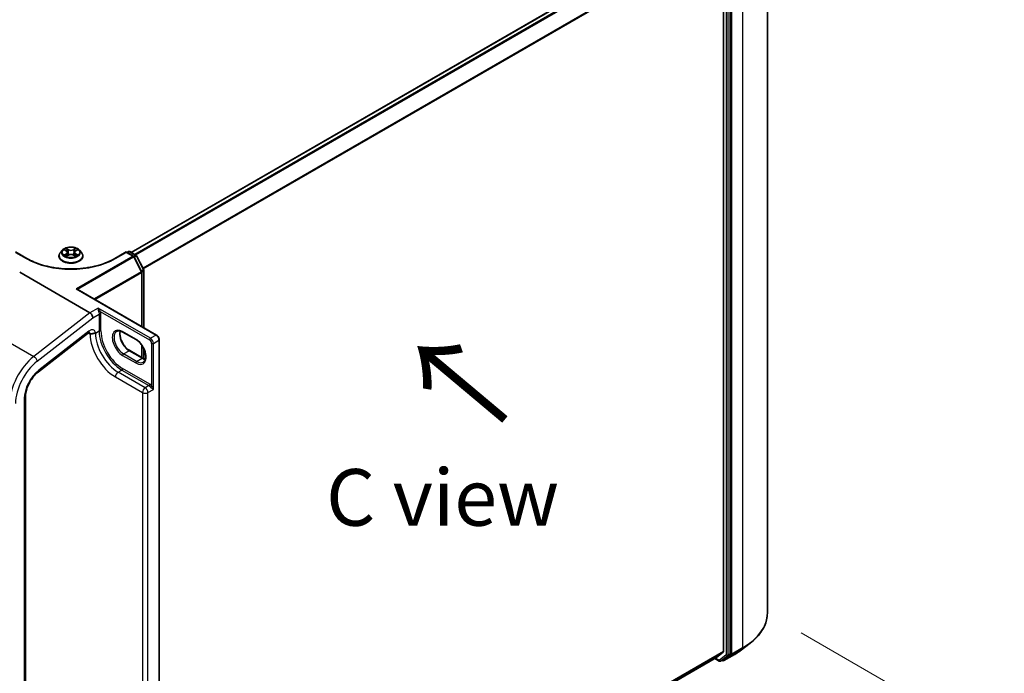
# Model space of a CAD drawing. Units: millimetres. Extents: x 7 to 8865, y 4 to 1550.
# Drawn here: x 43 to 64, y 87 to 101 of the extents above; entities that cross this region are included whole.
import ezdxf

# ---------------------------------------------------------------- set-up
doc = ezdxf.new("R2010")
doc.units = ezdxf.units.MM
doc.header["$LTSCALE"] = 0.5
doc.layers.get('Defpoints').update_dxf_attribs({"lineweight": 25})
for name, color, linetype, lineweight in [('Dimension (ISO)', 7, 'Continuous', 18), ('Dimension (ISO) @ 1', 7, 'Continuous', 18), ('Symbol (ISO)', 7, 'Continuous', 18), ('Visible (ISO)', 7, 'Continuous', 35), ('Visible Narrow (ISO)', 7, 'Continuous', 25)]:
    doc.layers.add(name, color=color, linetype=linetype, lineweight=lineweight)
doc.styles.add('Note Text (TK)', font='MS PGothic.ttf')
doc.dimstyles.new('Default - Method 1b (TK)', dxfattribs={"dimscale": 0.5, "dimtxt": 2.5, "dimasz": 2.5, "dimexe": 1, "dimexo": 1.5, "dimgap": 1, "dimtad": 1, "dimrnd": 1e-08, "dimdsep": 46, "dimtxsty": 'Note Text (TK)', "dimblk": 'OPEN', "dimcen": 0.09, "dimdle": 5, "dimclrd": 100, "dimclre": 100, "dimclrt": 7, "dimadec": 1, "dimazin": 1, "dimtfac": 1, "dimtmove": 0, "dimatfit": 3, "dimldrblk": 'OPEN', "dimfxl": 1, "dimtolj": 1, "dimlwd": -1, "dimlwe": -1, "dimarcsym": 0})

# ---------------------------------------------------------------- blocks, each defined once
blk = doc.blocks.new('_Open')
at = {"color": 0, "linetype": 'ByBlock', "lineweight": -2}
for p, q in [((-1, 0.167), (0, 0)), ((-1, -0.167), (0, 0)), ((0, 0), (-1, 0))]:
    blk.add_line(p, q, dxfattribs=at)
blk = doc.blocks.new('*D21')
at = {"layer": 'Defpoints', "color": 0}
for p in [(59.043, 88.228), (63.773, 85.497), (45.421, 77.853)]:
    blk.add_point(p, dxfattribs=at)
at = {"layer": 'Dimension (ISO)', "color": 100}
for p, q in [((59.788, 87.798), (64.27, 85.21)), ((49.266, 76.891), (62.698, 84.859)), ((46.166, 77.423), (48.687, 75.967))]:
    blk.add_line(p, q, dxfattribs=at)
at = {"layer": 'Dimension (ISO)', "color": 100, "xscale": 1.25, "yscale": 1.25, "zscale": 1.25}
for p, rotation in [((63.773, 85.497), 30.6753884333372), ((48.191, 76.254), 210.6753884333372)]:
    blk.add_blockref('_Open', p, dxfattribs=dict(at, rotation=rotation))
at = {"layer": 'Dimension (ISO)', "color": 7, "insert": (54.617, 81.24), "char_height": 1.25, "attachment_point": 4, "rotation": 30.6754, "style": 'Note Text (TK)'}
blk.add_mtext('\\A1;{\\Q-29.325;\\W0.822;\\H0.816x; \\fＭＳ Ｐゴシック|b0|i0;251}', dxfattribs=at)

msp = doc.modelspace()

# ---------------------------------------------------------------- linework, layer by layer
at = {"layer": 'Visible (ISO)'}
for p, q in [((59.04266, 104.16312), (59.04266, 88.22809)), ((57.8275, 103.58996), (45.01036, 96.18998)), ((58.07898, 103.22055), (58.07898, 87.38921)), ((58.2204, 87.33812), (58.2204, 103.2568)), ((43.49328, 96.24084), (43.44818, 96.19054)), ((43.53739, 96.2462), (43.57607, 96.22314)), ((43.78319, 96.22331), (43.82174, 96.24643)), ((43.86615, 96.24084), (43.91125, 96.19054)), ((42.70983, 96.05592), (42.45835, 96.20112)), ((43.41608, 96.11024), (43.41608, 96.11327)), ((43.58356, 96.10852), (43.62371, 96.13097)), ((43.59999, 96.1913), (43.60744, 96.12187)), ((43.73602, 96.13106), (43.7763, 96.10867)), ((43.75944, 96.19158), (43.75199, 96.12219)), ((43.94335, 96.11024), (43.94335, 96.11327)), ((44.90108, 96.20112), (44.6496, 96.05592)), ((44.90108, 96.20112), (44.90108, 96.19189)), ((45.06007, 96.10933), (44.90108, 96.20112)), ((44.92037, 96.18998), (44.95173, 96.20809)), ((44.979, 96.20809), (45.11542, 96.12933)), ((45.2403, 95.76942), (45.07067, 96.09821)), ((45.12602, 96.11821), (45.2853, 95.80949)), ((45.28833, 95.79699), (45.28833, 94.53011)), ((42.54979, 95.75312), (44.09755, 94.85952)), ((45.24334, 94.55609), (45.24334, 95.75691)), ((43.8202, 95.37774), (45.5704, 94.36726)), ((42.96159, 93.55555), (44.0669, 94.41875)), ((45.11565, 94.26621), (44.82638, 94.43322)), ((45.62903, 77.97289), (45.62903, 94.2657)), ((45.24334, 93.86949), (45.24334, 94.14319)), ((45.28833, 94.06492), (45.28833, 93.84503)), ((44.97579, 94.02396), (45.26506, 93.85695)), ((42.67782, 78.52884), (42.67782, 93.00459)), ((58.47287, 87.42262), (58.6648, 87.57038)), ((57.92406, 87.25593), (58.07451, 87.37754)), ((58.05654, 87.20155), (58.21582, 87.32636)), ((58.08369, 87.18454), (58.32153, 87.32186)), ((45.62903, 80.15726), (57.92288, 87.25512)), ((57.88353, 87.2324), (57.9832, 87.17485)), ((58.01048, 87.17485), (58.05547, 87.20083)), ((58.05641, 87.18454), (58.04184, 87.19296))]:
    msp.add_line(p, q, dxfattribs=at)
for centre, start, end in [((44.96536, 96.18447), 60, 120), ((45.04643, 96.08571), 27.290568, 60), ((45.10178, 96.10571), 27.290568, 60), ((45.26106, 95.79699), 0, 27.290568), ((45.21606, 95.75691), 0, 27.290568), ((57.99684, 87.19847), 240, 300), ((58.07005, 87.20816), 240, 300)]:
    msp.add_arc(centre, 0.02727, start, end, dxfattribs=at)
for centre, major_axis, ratio, start_param, end_param in [((43.79292, 95.36199), (0.03857, 0), 0.57735027, 0.78539816, 1.57079633), ((44.09755, 94.78415), (0.04475, -0.07994), 0.57721501, 0.80070281, 2.37149914), ((58.05969, 87.40035), (0.01364, -0.02362), 0.57735027, 0.09065989, 0.78539816), ((58.20112, 87.34925), (0.01364, -0.02362), 0.57735027, 0.08178438, 0.78539816), ((57.90924, 87.27874), (0.01364, -0.02362), 0.57735027, 0, 0.09065989), ((58.04184, 87.22445), (0.01364, -0.02362), 0.57735027, 0, 0.08178438)]:
    msp.add_ellipse(centre, major_axis=major_axis, ratio=ratio, start_param=start_param, end_param=end_param, dxfattribs=at)
for points, knots in [([(43.86615, 96.24084), (43.85499, 96.25329), (43.84083, 96.26421), (43.8074, 96.283), (43.78793, 96.29074), (43.74613, 96.30203), (43.72383, 96.3056), (43.67862, 96.30835), (43.65572, 96.30754), (43.61141, 96.30164), (43.59001, 96.29655), (43.55068, 96.28236), (43.53276, 96.27325), (43.50842, 96.25582), (43.50026, 96.24863), (43.49328, 96.24084)], [1.26150071, 1.26150071, 1.26150071, 1.26150071, 1.58251364, 1.58251364, 1.91694223, 1.91694223, 2.25001968, 2.25001968, 2.58133312, 2.58133312, 2.91306904, 2.91306904, 3.247047, 3.247047, 3.44796014, 3.44796014, 3.44796014, 3.44796014]), ([(43.59999, 96.1913), (43.59972, 96.19378), (43.59915, 96.19624), (43.59744, 96.20103), (43.5963, 96.20336), (43.59351, 96.20785), (43.59185, 96.21001), (43.58808, 96.21413), (43.58596, 96.21609), (43.58131, 96.21979), (43.57878, 96.22152), (43.57607, 96.22314)], [0.845837451, 0.845837451, 0.845837451, 0.845837451, 0.987338568, 0.987338568, 1.128839684, 1.128839684, 1.270340801, 1.270340801, 1.411841918, 1.411841918, 1.553343034, 1.553343034, 1.553343034, 1.553343034]), ([(43.78319, 96.22331), (43.7805, 96.2217), (43.77798, 96.21997), (43.77337, 96.21628), (43.77127, 96.21432), (43.76752, 96.21022), (43.76588, 96.20806), (43.7631, 96.20358), (43.76197, 96.20126), (43.76027, 96.19649), (43.7597, 96.19404), (43.75944, 96.19158)], [3.159045946, 3.159045946, 3.159045946, 3.159045946, 3.299961436, 3.299961436, 3.440876925, 3.440876925, 3.581792415, 3.581792415, 3.722707904, 3.722707904, 3.863623394, 3.863623394, 3.863623394, 3.863623394]), ([(44.6496, 96.05592), (44.54875, 95.9977), (44.43142, 95.94843), (44.17553, 95.87315), (44.03701, 95.84715), (43.75262, 95.82114), (43.6068, 95.82114), (43.32242, 95.84715), (43.1839, 95.87315), (42.92801, 95.94843), (42.81068, 95.9977), (42.70983, 96.05592)], [0, 0, 0, 0, 0.31415927, 0.31415927, 0.62831853, 0.62831853, 0.9424778, 0.9424778, 1.25663706, 1.25663706, 1.57079633, 1.57079633, 1.57079633, 1.57079633]), ([(43.44818, 96.19054), (43.44412, 96.186), (43.44039, 96.18132), (43.43367, 96.17166), (43.43067, 96.16668), (43.42547, 96.15649), (43.42326, 96.15126), (43.4197, 96.14063), (43.41835, 96.13522), (43.41654, 96.12429), (43.41608, 96.11878), (43.41608, 96.11327)], [3.447960137, 3.447960137, 3.447960137, 3.447960137, 3.543473459, 3.543473459, 3.638986782, 3.638986782, 3.734500104, 3.734500104, 3.830013427, 3.830013427, 3.925526749, 3.925526749, 3.925526749, 3.925526749]), ([(43.41608, 96.11024), (43.41608, 96.09399), (43.42036, 96.07777), (43.43699, 96.04671), (43.44962, 96.03193), (43.48222, 96.00512), (43.50248, 95.9932), (43.54829, 95.97374), (43.57386, 95.96623), (43.62764, 95.95634), (43.65583, 95.95395), (43.71203, 95.95447), (43.74004, 95.95739), (43.79316, 95.96826), (43.81826, 95.97622), (43.86307, 95.99653), (43.88277, 96.00889), (43.91456, 96.03693), (43.9267, 96.05261), (43.94025, 96.08254), (43.94335, 96.09638), (43.94335, 96.11024)], [3.92552675, 3.92552675, 3.92552675, 3.92552675, 4.22523733, 4.22523733, 4.53764831, 4.53764831, 4.86214135, 4.86214135, 5.18786929, 5.18786929, 5.51261976, 5.51261976, 5.83697462, 5.83697462, 6.16180871, 6.16180871, 6.48760611, 6.48760611, 6.81152116, 6.81152116, 7.0671194, 7.0671194, 7.0671194, 7.0671194]), ([(43.55512, 96.12792), (43.55677, 96.12655), (43.55855, 96.12518), (43.56238, 96.12244), (43.56443, 96.12108), (43.56877, 96.11838), (43.57107, 96.11705), (43.57591, 96.11445), (43.57844, 96.11317), (43.58264, 96.11121), (43.58423, 96.1105), (43.58585, 96.1098)], [4.534920689, 4.534920689, 4.534920689, 4.534920689, 4.605063925, 4.605063925, 4.675207161, 4.675207161, 4.745350397, 4.745350397, 4.815493633, 4.815493633, 4.856568223, 4.856568223, 4.856568223, 4.856568223]), ([(43.73602, 96.13106), (43.72995, 96.13444), (43.72305, 96.13723), (43.7082, 96.14147), (43.70025, 96.14292), (43.68399, 96.14436), (43.67568, 96.14435), (43.65942, 96.14289), (43.65148, 96.14143), (43.63665, 96.13716), (43.62977, 96.13436), (43.62371, 96.13097)], [1.58824962, 1.58824962, 1.58824962, 1.58824962, 1.89542757, 1.89542757, 2.20260552, 2.20260552, 2.50978346, 2.50978346, 2.81696141, 2.81696141, 3.12413936, 3.12413936, 3.12413936, 3.12413936]), ([(43.77397, 96.10997), (43.77557, 96.11066), (43.77714, 96.11137), (43.78131, 96.11333), (43.78383, 96.11461), (43.78865, 96.11722), (43.79094, 96.11855), (43.79526, 96.12125), (43.7973, 96.12262), (43.80111, 96.12535), (43.80288, 96.12673), (43.80452, 96.12809)], [6.13939149, 6.13939149, 6.13939149, 6.13939149, 6.180065448, 6.180065448, 6.250222088, 6.250222088, 6.320378728, 6.320378728, 6.390535368, 6.390535368, 6.460692008, 6.460692008, 6.460692008, 6.460692008]), ([(43.94335, 96.11327), (43.94335, 96.11878), (43.94289, 96.12429), (43.94108, 96.13522), (43.93973, 96.14063), (43.93616, 96.15126), (43.93396, 96.15649), (43.92875, 96.16668), (43.92576, 96.17166), (43.91903, 96.18132), (43.91531, 96.186), (43.91125, 96.19054)], [0.783934096, 0.783934096, 0.783934096, 0.783934096, 0.879447418, 0.879447418, 0.97496074, 0.97496074, 1.070474063, 1.070474063, 1.165987385, 1.165987385, 1.261500708, 1.261500708, 1.261500708, 1.261500708]), ([(44.09144, 94.43218), (44.09144, 94.43218), (44.09046, 94.43205), (44.08659, 94.43077), (44.08351, 94.42949), (44.07601, 94.42531), (44.07161, 94.42243), (44.0669, 94.41875)], [4.331900465, 4.331900465, 4.331900465, 4.331900465, 4.50294947, 4.50294947, 4.694935688, 4.694935688, 4.886921906, 4.886921906, 4.886921906, 4.886921906]), ([(44.10094, 94.39616), (44.10146, 94.39646), (44.10207, 94.39666), (44.10411, 94.39711), (44.10596, 94.39717), (44.11253, 94.39695), (44.11829, 94.39633), (44.1352, 94.3956), (44.14619, 94.39582), (44.1583, 94.39769), (44.15845, 94.39771), (44.1586, 94.39773)], [1.8342602131, 1.8342602131, 1.8342602131, 1.8342602131, 1.8391199959, 1.8391199959, 1.8500084142, 1.8500084142, 1.8701620807, 1.8701620807, 1.8964186959, 1.8964186959, 1.8967431956, 1.8967431956, 1.8967431956, 1.8967431956]), ([(44.1586, 94.39773), (44.16895, 94.39936), (44.1793, 94.40205), (44.19538, 94.40825), (44.20136, 94.41107), (44.21256, 94.41748), (44.21775, 94.42105), (44.22259, 94.42507), (44.22275, 94.4252), (44.2229, 94.42533)], [-0.0795619793, -0.0795619793, -0.0795619793, -0.0795619793, -0.0444856807, -0.0444856807, -0.0222418287, -0.0222418287, 0, 0, 0.000741811, 0.000741811, 0.000741811, 0.000741811]), ([(44.82638, 94.43322), (44.8155, 94.4395), (44.80475, 94.44472), (44.78386, 94.45295), (44.77374, 94.45597), (44.75444, 94.45987), (44.74528, 94.46076), (44.72814, 94.46057), (44.72017, 94.4595), (44.70539, 94.45564), (44.69859, 94.45284), (44.69228, 94.4492)], [1.570796327, 1.570796327, 1.570796327, 1.570796327, 1.727875959, 1.727875959, 1.884955592, 1.884955592, 2.042035225, 2.042035225, 2.199114858, 2.199114858, 2.35619449, 2.35619449, 2.35619449, 2.35619449]), ([(44.76934, 94.45677), (44.76536, 94.44343), (44.76274, 94.42831), (44.76027, 94.38862), (44.76201, 94.36271), (44.77212, 94.30814), (44.78053, 94.27949), (44.80339, 94.2224), (44.81789, 94.19398), (44.85148, 94.14053), (44.87058, 94.11551), (44.9112, 94.07161), (44.93269, 94.05271), (44.9614, 94.03269), (44.96862, 94.0281), (44.97579, 94.02396)], [2.85569859, 2.85569859, 2.85569859, 2.85569859, 3.07242606, 3.07242606, 3.37692015, 3.37692015, 3.68314768, 3.68314768, 3.99182849, 3.99182849, 4.30111676, 4.30111676, 4.6089346, 4.6089346, 4.71238898, 4.71238898, 4.71238898, 4.71238898]), ([(45.27701, 93.77045), (45.2929, 93.77963), (45.30602, 93.79432), (45.32316, 93.83264), (45.3282, 93.85396), (45.33116, 93.90155), (45.32942, 93.92746), (45.31931, 93.98203), (45.3109, 94.01068), (45.28804, 94.06777), (45.27354, 94.09619), (45.23995, 94.14964), (45.22085, 94.17466), (45.18024, 94.21856), (45.15874, 94.23746), (45.13003, 94.25748), (45.12281, 94.26207), (45.11565, 94.26621)], [5.49778714, 5.49778714, 5.49778714, 5.49778714, 5.89356982, 5.89356982, 6.21401871, 6.21401871, 6.5185128, 6.5185128, 6.82474033, 6.82474033, 7.13342114, 7.13342114, 7.44270942, 7.44270942, 7.75052725, 7.75052725, 7.85398163, 7.85398163, 7.85398163, 7.85398163]), ([(45.62903, 94.2657), (45.62903, 94.27362), (45.62797, 94.28157), (45.62416, 94.29732), (45.6214, 94.30511), (45.61446, 94.32016), (45.61027, 94.32741), (45.60071, 94.34095), (45.59534, 94.34723), (45.58361, 94.35841), (45.57725, 94.3633), (45.5704, 94.36726)], [6.28318531, 6.28318531, 6.28318531, 6.28318531, 6.59734457, 6.59734457, 6.91150384, 6.91150384, 7.2256631, 7.2256631, 7.53982237, 7.53982237, 7.85398163, 7.85398163, 7.85398163, 7.85398163]), ([(45.26506, 93.85695), (45.27593, 93.85067), (45.28669, 93.84545), (45.30569, 93.83796), (45.31404, 93.83532), (45.32209, 93.8334)], [4.71238898, 4.71238898, 4.71238898, 4.71238898, 4.869468613, 4.869468613, 4.998283049, 4.998283049, 4.998283049, 4.998283049]), ([(42.67782, 93.00459), (42.67782, 93.03872), (42.68203, 93.07678), (42.69936, 93.15658), (42.71247, 93.19831), (42.74666, 93.28124), (42.76774, 93.32244), (42.81595, 93.4004), (42.84308, 93.43716), (42.90069, 93.50286), (42.93116, 93.53179), (42.96159, 93.55555)], [6.28318531, 6.28318531, 6.28318531, 6.28318531, 6.56243799, 6.56243799, 6.84169067, 6.84169067, 7.12094335, 7.12094335, 7.40019603, 7.40019603, 7.67944871, 7.67944871, 7.67944871, 7.67944871]), ([(59.04266, 88.22809), (59.04266, 88.18058), (59.03735, 88.13308), (59.01628, 88.03904), (59.00051, 87.99251), (58.95892, 87.90128), (58.93309, 87.85658), (58.87195, 87.76973), (58.83663, 87.72758), (58.75715, 87.64646), (58.71299, 87.60748), (58.6648, 87.57038)], [3.926990817, 3.926990817, 3.926990817, 3.926990817, 4.055683386, 4.055683386, 4.184375956, 4.184375956, 4.313068525, 4.313068525, 4.441761095, 4.441761095, 4.570453664, 4.570453664, 4.570453664, 4.570453664]), ([(58.32153, 87.32186), (58.33241, 87.32814), (58.34313, 87.33451), (58.36427, 87.34743), (58.37469, 87.35398), (58.3952, 87.36725), (58.4053, 87.37398), (58.42518, 87.38759), (58.43495, 87.39448), (58.45416, 87.40843), (58.4636, 87.41549), (58.47287, 87.42262)], [1.570796327, 1.570796327, 1.570796327, 1.570796327, 1.59918339, 1.59918339, 1.627570453, 1.627570453, 1.655957517, 1.655957517, 1.68434458, 1.68434458, 1.712731643, 1.712731643, 1.712731643, 1.712731643])]:
    msp.add_open_spline(points, degree=3, knots=knots, dxfattribs=at)
msp.add_open_spline([(44.10094, 94.39616), (44.0998, 94.3955), (44.09867, 94.39484), (44.09755, 94.3942)], degree=3, dxfattribs=at)
at = {"layer": 'Visible Narrow (ISO)'}
for p, q in [((45.01835, 96.18537), (57.84113, 103.58861)), ((57.90924, 103.54929), (45.08646, 96.14605)), ((45.10821, 96.13349), (57.92406, 103.53272)), ((58.49682, 103.40229), (58.49682, 87.46727)), ((58.07451, 103.23738), (45.26779, 95.84342)), ((45.27551, 95.82846), (58.07898, 103.22055)), ((58.13683, 103.23082), (58.13683, 87.31214)), ((58.1754, 87.31214), (58.1754, 103.23082)), ((58.25897, 87.32995), (58.25897, 103.26497)), ((43.52444, 96.25234), (43.57375, 96.22295)), ((43.62562, 96.25298), (43.57456, 96.28137)), ((43.59038, 96.26555), (43.62248, 96.24771)), ((43.62248, 96.24771), (43.6179, 96.18333)), ((43.78441, 96.28154), (43.7335, 96.25307)), ((43.73665, 96.24781), (43.76866, 96.26571)), ((43.73665, 96.24781), (43.74125, 96.18344)), ((43.78552, 96.22313), (43.83468, 96.2526)), ((42.45835, 96.19189), (42.69619, 96.05457)), ((43.5739, 96.16066), (43.52474, 96.13118)), ((43.54626, 96.13693), (43.57717, 96.15546)), ((43.57501, 96.10224), (43.62593, 96.13071)), ((43.57717, 96.15546), (43.58036, 96.11228)), ((43.73381, 96.1308), (43.78487, 96.10242)), ((43.78243, 96.15563), (43.77924, 96.11236)), ((43.78243, 96.15563), (43.81343, 96.13715)), ((43.83499, 96.13144), (43.78568, 96.16084)), ((45.04643, 96.10798), (43.79292, 95.38426)), ((43.82242, 95.37645), (45.06113, 96.09162)), ((44.66324, 96.05457), (44.90108, 96.19189)), ((44.90108, 96.19189), (45.04643, 96.10798)), ((44.92835, 96.18537), (44.96536, 96.20674)), ((44.96536, 96.20674), (45.10178, 96.12798)), ((45.06113, 96.09162), (45.23077, 95.76283)), ((45.10178, 96.12798), (45.06428, 96.10632)), ((45.07585, 96.08816), (45.11649, 96.11162)), ((45.11649, 96.11162), (45.27577, 95.8029)), ((45.27577, 95.8029), (45.23513, 95.77944)), ((45.23077, 95.76283), (44.19198, 95.16309)), ((44.20904, 95.15324), (45.23535, 95.74578)), ((45.23535, 95.74578), (45.23535, 94.5607)), ((45.24241, 95.76395), (45.28035, 95.78585)), ((45.28035, 95.78585), (45.28035, 94.53472)), ((43.79292, 95.38426), (45.55676, 94.36591)), ((44.27754, 94.96344), (44.09755, 94.85952)), ((45.43462, 94.29539), (44.27754, 94.96344)), ((44.09755, 94.85952), (42.86098, 93.89382)), ((42.93643, 93.79005), (44.16183, 94.74703)), ((44.16183, 94.74703), (44.30325, 94.82868)), ((44.30325, 94.82868), (44.30325, 94.45869)), ((44.32838, 94.88955), (45.41534, 94.26199)), ((44.34182, 94.45869), (44.34182, 94.82868)), ((41.82513, 94.49186), (42.86098, 93.89382)), ((44.07523, 94.45328), (42.96991, 93.59008)), ((44.06185, 94.41481), (44.09755, 94.3942)), ((44.2229, 94.4123), (44.30325, 94.45869)), ((44.2229, 94.4123), (44.2229, 94.42533)), ((45.11, 94.27869), (44.82073, 94.4457)), ((45.55676, 94.36591), (45.43462, 94.29539)), ((45.23535, 94.15436), (45.23535, 93.8741)), ((45.28035, 94.08131), (45.28035, 93.84878)), ((45.46034, 94.18405), (45.46034, 93.2464)), ((45.49891, 94.18405), (45.62104, 94.25457)), ((45.49891, 93.16714), (45.49891, 94.18405)), ((45.62104, 94.25457), (45.62104, 77.96175)), ((44.82073, 93.91869), (45.11, 93.75168)), ((44.84001, 93.95209), (44.96215, 94.02261)), ((45.12928, 93.78508), (44.84001, 93.95209)), ((44.96215, 94.02261), (45.25142, 93.8556)), ((45.12928, 93.78508), (45.25142, 93.8556)), ((45.41855, 93.28405), (44.82073, 93.62921)), ((44.66002, 93.44364), (45.25785, 93.09848)), ((44.72109, 93.54941), (44.80144, 93.59581)), ((45.31892, 93.20426), (44.72109, 93.54941)), ((44.80144, 93.59581), (45.39927, 93.25065)), ((45.39927, 93.25065), (45.31892, 93.20426)), ((42.6512, 92.96747), (42.6512, 78.49173)), ((45.25785, 93.09848), (45.25785, 78.83949)), ((45.37998, 93.09848), (45.49891, 93.16714)), ((45.37998, 78.83949), (45.37998, 93.09848)), ((58.07898, 87.38921), (45.62903, 80.20123)), ((45.62903, 80.19214), (58.07451, 87.37754)), ((58.3226, 87.32259), (58.08476, 87.18527)), ((58.08476, 87.18527), (58.25439, 87.31818)), ((58.17082, 87.30038), (58.21582, 87.32636)), ((58.2204, 87.33812), (58.1754, 87.31214)), ((58.2204, 87.32995), (58.21582, 87.32636)), ((58.2204, 87.33812), (58.2204, 87.32995)), ((58.25439, 87.31818), (58.49224, 87.4555)), ((58.49682, 87.46727), (58.25897, 87.32995)), ((58.3226, 87.32259), (58.49224, 87.4555)), ((57.92406, 87.25593), (45.62903, 80.15739)), ((57.97756, 87.18734), (57.89152, 87.23701)), ((58.13683, 87.31214), (57.97756, 87.18734)), ((58.01155, 87.17558), (58.17082, 87.30038)), ((58.05654, 87.20155), (58.01155, 87.17558)), ((58.05077, 87.19703), (58.04983, 87.19757)), ((58.05654, 87.20155), (58.05077, 87.19703))]:
    msp.add_line(p, q, dxfattribs=at)
for centre, major_axis, ratio, start_param, end_param in [((43.67971, 96.18514), (-0.20992, 0), 0.57735027, 5.8056187, 9.90234457), ((43.67971, 96.19189), (-0.18728, 0), 0.57735027, 5.30856669, 5.68993573), ((43.67971, 96.17128), (0.14656, 0), 0.57735027, 2.17775838, 2.42184282), ((43.57375, 96.21924), (0.00233, 0.0039), 0.58650746, 0, 0.79352163), ((43.51797, 96.19176), (0.07765, 0), 0.57735027, 5.5167045, 7.05259425), ((43.58724, 96.26399), (-0.00371, -0.00263), 0.18429516, 1.04232405, 2.43750622), ((43.59844, 96.2405), (-0.00438, -0.00122), 0.22322938, 3.85276221, 5.20818533), ((43.62562, 96.24927), (-0.00221, -0.00397), 0.56632567, 3.91770939, 5.40123925), ((43.67948, 96.28189), (0.08218, 0), 0.57735027, 3.94590818, 5.48179792), ((43.67948, 96.28528), (-0.07765, 0), 0.57735027, 0.80431552, 2.34020527), ((43.7335, 96.24936), (0.00222, -0.00397), 0.56804548, 0.88053243, 2.36406229), ((43.84146, 96.19203), (-0.07765, 0), 0.57735027, 5.5167045, 7.05259425), ((43.76064, 96.24064), (-0.00438, 0.00121), 0.22260692, 4.21895607, 5.57437919), ((43.67971, 96.17128), (0.14656, 0), 0.57735027, 0.72219079, 0.96676241), ((43.77181, 96.26415), (-0.00371, 0.00262), 0.1856511, 0.70209964, 2.09728181), ((43.78552, 96.21941), (-0.00234, 0.0039), 0.58816826, 5.48814783, 6.28318531), ((43.67971, 96.19189), (-0.18728, 0), 0.57735027, 3.73777036, 4.11913941), ((42.69619, 96.03231), (0.01364, 0.02362), 0.57735027, 0, 0.78539816), ((43.67971, 96.62241), (1.39091, 0), 0.57735027, 3.92699082, 5.49778714), ((43.67971, 96.12136), (-0.2607, 0), 0.57735027, 5.8056187, 9.90234457), ((43.67971, 96.11327), (-0.26364, 0), 0.57735027, 0, 3.14159265), ((43.67971, 96.11024), (0.26364, 0), 0.57735027, 3.14159265, 6.28318531), ((43.67971, 96.19189), (0.18728, 0), 0.57735027, 3.73777036, 4.11913941), ((43.54952, 96.13544), (-0.00087, -0.00446), 0.78048759, 4.52727182, 5.92245399), ((43.56268, 96.126), (-0.00386, -0.00239), 0.73016661, 5.16493175, 5.77341586), ((43.5739, 96.15695), (0.00234, -0.0039), 0.58816826, 0.86302531, 2.34655517), ((43.51797, 96.18837), (0.08218, 0), 0.57735027, 5.5167045, 6.34508866), ((43.61475, 96.18177), (-0.00438, -0.00122), 0.22319611, 3.85275547, 5.20380142), ((43.62593, 96.127), (-0.00222, 0.00397), 0.56804548, 5.50565494, 6.28318531), ((43.67995, 96.09851), (0.07765, 0), 0.57735027, 0.80431552, 2.34020527), ((43.73381, 96.12709), (0.00221, 0.00397), 0.56632567, 0, 0.77611673), ((43.7444, 96.18188), (-0.00438, 0.00121), 0.22257357, 4.22333994, 5.57438589), ((43.84146, 96.18864), (-0.08218, 0), 0.57735027, 6.22128195, 7.05259425), ((43.78568, 96.15713), (-0.00233, -0.0039), 0.58650746, 3.93511428, 5.41864415), ((43.67971, 96.19189), (0.18728, 0), 0.57735027, 5.30856669, 5.68993573), ((43.79699, 96.1262), (-0.00386, 0.0024), 0.72930504, 3.64722002, 4.26281783), ((43.81018, 96.13566), (0.00088, -0.00446), 0.77901868, 0.36146574, 1.75664791), ((44.66324, 96.03231), (-0.01364, 0.02362), 0.57735027, 5.49778714, 6.28318531), ((44.96536, 96.18447), (-0.01364, 0.02362), 0.57735027, 5.49778714, 6.28318531), ((44.96536, 96.18447), (0.01364, 0.02362), 0.57735027, 0, 0.78539816), ((45.04643, 96.08571), (0.01364, 0.02362), 0.57735027, 0, 0.78539816), ((45.04643, 96.08571), (0.01364, -0.02362), 0.57735027, 1.48901195, 2.35619449), ((45.04643, 96.08571), (0.02424, 0.0125), 0.06670225, 5.32944787, 6.28318531), ((45.10178, 96.10571), (0.01364, 0.02362), 0.57735027, 0, 0.78539816), ((45.10178, 96.10571), (0.01364, -0.02362), 0.57735027, 1.48901195, 2.35619449), ((45.10178, 96.10571), (0.02424, 0.0125), 0.06670225, 5.32944787, 6.28318531), ((45.26106, 95.79699), (0.02424, 0.0125), 0.06670225, 5.32944787, 6.28318531), ((45.26106, 95.79699), (0.01364, -0.02362), 0.57735027, 0.78539816, 1.48901195), ((45.26106, 95.79699), (0.02727, 0), 0.57735027, 5.49778714, 6.28318531), ((45.21606, 95.75691), (0.02424, 0.0125), 0.06670225, 5.32944787, 6.28318531), ((45.21606, 95.75691), (-0.01364, 0.02362), 0.57735027, 3.92699082, 4.6306046), ((45.21606, 95.75691), (0.02727, 0), 0.57735027, 5.49778714, 6.28318531), ((44.3091, 94.87841), (0.02514, 0.01056), 0.17478185, 0.62657801, 2.19737434), ((44.32254, 94.81755), (0.02727, 0), 0.57735027, 0.78539816, 2.35619449), ((44.09755, 94.31997), (0.09091, 0.15746), 0.57735027, 5.72186243, 7.2431164), ((44.82073, 94.1822), (-0.16136, 0.27949), 0.57735027, 5.49778714, 8.6393798), ((44.01094, 94.49039), (0.05595, -0.07165), 0.4683232, 0, 0.71211791), ((44.03327, 94.35709), (0.04545, 0.07873), 0.57735027, 5.49778714, 6.11527958), ((44.66002, 94.08941), (0.39545, -0.68495), 0.57735027, 3.95183983, 5.49778714), ((44.16183, 94.44756), (-0.08636, 0), 0.57735027, 1.53330669, 2.35619449), ((44.72109, 94.12467), (-0.35227, 0.61015), 0.57735027, 0.78539816, 2.35619449), ((44.32254, 94.44756), (0.02727, 0), 0.57735027, 0.78539816, 2.35619449), ((44.80144, 94.17106), (0.35227, -0.61015), 0.57735027, 3.92699082, 5.49778714), ((44.82073, 94.1822), (-0.33864, 0.58654), 0.57735027, 0.78539816, 2.35619449), ((44.84001, 94.19333), (-0.14773, 0.25587), 0.57735027, 0, 2.35619449), ((44.96215, 94.26385), (0.14773, -0.25587), 0.57735027, 3.58855191, 5.49778714), ((44.84001, 94.45684), (-0.01364, -0.02362), 0.57735027, 5.49778714, 6.28318531), ((45.12928, 94.28983), (-0.01364, -0.02362), 0.57735027, 5.49778714, 6.28318531), ((45.11, 94.01519), (0.16136, -0.27949), 0.57735027, 5.49778714, 8.6393798), ((45.43462, 94.27313), (0.01364, 0.02362), 0.57735027, 0.78539816, 2.35619449), ((45.43462, 94.22117), (-0.04545, 0.07873), 0.57735027, 3.92699082, 5.49778714), ((45.55676, 94.34364), (0.01364, 0.02362), 0.57735027, 0, 0.78539816), ((45.55676, 94.29168), (0.04545, -0.07873), 0.57735027, 0.78539816, 2.35619449), ((45.60176, 94.2657), (0.02727, 0), 0.57735027, 5.49778714, 6.28318531), ((45.41534, 94.21003), (0.03182, -0.05511), 0.57735027, 0.78539816, 2.35619449), ((45.47962, 94.19519), (0.02727, 0), 0.57735027, 3.92699082, 5.49778714), ((42.97261, 93.22727), (-0.45455, -0.7873), 0.57735027, 4.10152374, 5.49778714), ((42.87214, 93.82716), (0.05595, -0.07165), 0.4683232, 0.71211791, 2.28291424), ((44.84001, 93.92983), (-0.01364, -0.02362), 0.57735027, 3.92699082, 5.49778714), ((44.96215, 94.00034), (0.01364, 0.02362), 0.57735027, 0, 0.78539816), ((45.25142, 93.83333), (0.01364, 0.02362), 0.57735027, 0, 0.78539816), ((45.25142, 94.09684), (0.14773, -0.25587), 0.57735027, 5.49778714, 5.83622605), ((43.03689, 93.19016), (0.40909, 0.70857), 0.57735027, 0.95993109, 2.35619449), ((44.80144, 93.61807), (0.01364, 0.02362), 0.57735027, 3.92699082, 5.49778714), ((45.12928, 93.76282), (0.01364, 0.02362), 0.57735027, 0.78539816, 2.35619449), ((45.12928, 94.02632), (0.14773, -0.25587), 0.57735027, 5.49778714, 6.28318531), ((43.03689, 93.19016), (-0.27273, -0.47238), 0.57735027, 4.10152374, 5.49778714), ((42.90563, 93.6272), (0.05595, -0.07165), 0.4683232, 0, 0.71211791), ((44.72109, 93.4789), (-0.04318, -0.07479), 0.57735027, 3.92699082, 5.49778714), ((45.31892, 93.13374), (-0.04318, -0.07479), 0.57735027, 3.92699082, 5.49778714), ((45.31892, 93.13374), (-0.04318, 0.07479), 0.57735027, 3.92699082, 5.49778714), ((45.39927, 93.27292), (0.01364, 0.02362), 0.57735027, 3.92699082, 5.49778714), ((45.39927, 93.18013), (0.04318, -0.07479), 0.57735027, 1.80934354, 2.35619449), ((45.41855, 93.19127), (-0.05682, 0.09841), 0.57735027, 4.95093619, 5.49778714), ((45.44105, 93.23526), (0.02149, 0.01679), 0.19293098, 4.08330415, 5.65410048), ((42.58691, 93.00459), (0.09091, 0), 0.57735027, 5.49778714, 6.28318531), ((45.31892, 93.13374), (0.08636, 0), 0.57735027, 3.92699082, 5.49778714), ((57.17903, 88.22809), (1.86364, 0), 0.57735027, 5.49778714, 6.28318531), ((57.17903, 88.21368), (1.85716, 0), 0.57735027, 5.49778714, 5.63972246), ((58.23969, 87.34108), (0.02727, 0), 0.57735027, 3.92699082, 5.49778714), ((58.23969, 87.34108), (0.01682, -0.02147), 0.81376746, 4.59736724, 6.16816356), ((58.23969, 87.34108), (0.01364, -0.02362), 0.57735027, 0.08178438, 0.78539816), ((58.3079, 87.34548), (0.01364, -0.02362), 0.57735027, 0, 0.08178438), ((57.17903, 87.98283), (-1.61726, 0), 0.57735027, 2.35619449, 2.49812981), ((58.47753, 87.4784), (0.01364, -0.02362), 0.57735027, 0.08178438, 0.78539816), ((57.99684, 87.19847), (-0.01364, -0.02362), 0.57735027, 5.49778714, 6.28318531), ((57.99684, 87.19847), (0.01682, -0.02147), 0.81376746, 4.59736724, 6.16816356), ((57.99684, 87.19847), (0.01364, -0.02362), 0.57735027, 0, 0.08178438), ((58.07005, 87.20816), (-0.01364, -0.02362), 0.57735027, 5.49778714, 6.28318531), ((58.07005, 87.20816), (0.01682, -0.02147), 0.81376746, 4.59736724, 6.16816356), ((58.07005, 87.20816), (0.01364, -0.02362), 0.57735027, 0, 0.08178438), ((58.15612, 87.32327), (0.02727, 0), 0.57735027, 3.92699082, 5.49778714), ((58.15612, 87.32327), (0.01682, -0.02147), 0.81376746, 4.59736724, 6.16816356), ((58.15612, 87.32327), (0.01364, -0.02362), 0.57735027, 0.08178438, 0.78539816)]:
    msp.add_ellipse(centre, major_axis=major_axis, ratio=ratio, start_param=start_param, end_param=end_param, dxfattribs=at)
msp.add_ellipse((43.67971, 96.19189), major_axis=(0.19468, 0), ratio=0.57735027, dxfattribs=at)
for points, knots in [([(43.54619, 96.24095), (43.54546, 96.24177), (43.54468, 96.24254), (43.5419, 96.24499), (43.53972, 96.24645), (43.53543, 96.24877), (43.53332, 96.24969), (43.52895, 96.25124), (43.52669, 96.25187), (43.52444, 96.25234)], [0.0019311723, 0.0019311723, 0.0019311723, 0.0019311723, 0.0059340385, 0.0059340385, 0.0154285, 0.0154285, 0.0237449879, 0.0237449879, 0.0323943032, 0.0323943032, 0.0323943032, 0.0323943032]), ([(43.52444, 96.25234), (43.52649, 96.25157), (43.52855, 96.25072), (43.53256, 96.24886), (43.5345, 96.24787), (43.53672, 96.2466), (43.53705, 96.2464), (43.53739, 96.2462)], [-0.0323943032, -0.0323943032, -0.0323943032, -0.0323943032, -0.0237449879, -0.0237449879, -0.0154285, -0.0154285, -0.0139300279, -0.0139300279, -0.0139300279, -0.0139300279]), ([(43.59038, 96.26555), (43.58889, 96.267), (43.58744, 96.26849), (43.58379, 96.2723), (43.58164, 96.27456), (43.57784, 96.27835), (43.57619, 96.27993), (43.57456, 96.28137)], [-0.0320559737, -0.0320559737, -0.0320559737, -0.0320559737, -0.0236501899, -0.0236501899, -0.0102009359, -0.0102009359, 0.0003383294, 0.0003383294, 0.0003383294, 0.0003383294]), ([(43.57456, 96.28137), (43.57557, 96.27979), (43.57659, 96.27797), (43.57904, 96.27344), (43.58049, 96.27064), (43.58327, 96.26583), (43.58445, 96.26393), (43.58579, 96.26208)], [-0.0003383294, -0.0003383294, -0.0003383294, -0.0003383294, 0.0102009359, 0.0102009359, 0.0236501899, 0.0236501899, 0.0320559737, 0.0320559737, 0.0320559737, 0.0320559737]), ([(43.58579, 96.26208), (43.58808, 96.25892), (43.59013, 96.25549), (43.59363, 96.24831), (43.59507, 96.24455), (43.59612, 96.24078)], [-0.0289828459, -0.0289828459, -0.0289828459, -0.0289828459, -0.0145850634, -0.0145850634, 0, 0, 0, 0]), ([(43.60158, 96.24206), (43.60043, 96.24621), (43.59887, 96.25035), (43.59508, 96.25827), (43.59286, 96.26206), (43.59038, 96.26555)], [0, 0, 0, 0, 0.0145850634, 0.0145850634, 0.0289828459, 0.0289828459, 0.0289828459, 0.0289828459]), ([(43.59612, 96.24078), (43.59884, 96.23099), (43.60156, 96.22121), (43.607, 96.20163), (43.60973, 96.19185), (43.61245, 96.18206)], [-0.0687798542, -0.0687798542, -0.0687798542, -0.0687798542, -0.0343899271, -0.0343899271, 0, 0, 0, 0]), ([(43.6179, 96.18333), (43.61518, 96.19312), (43.61246, 96.20291), (43.60702, 96.22248), (43.6043, 96.23227), (43.60158, 96.24206)], [0, 0, 0, 0, 0.0343899271, 0.0343899271, 0.0687798542, 0.0687798542, 0.0687798542, 0.0687798542]), ([(43.75749, 96.24219), (43.75479, 96.2324), (43.75208, 96.22261), (43.74666, 96.20302), (43.74395, 96.19323), (43.74125, 96.18344)], [0, 0, 0, 0, 0.0343899271, 0.0343899271, 0.0687798542, 0.0687798542, 0.0687798542, 0.0687798542]), ([(43.74669, 96.18217), (43.7494, 96.19197), (43.75212, 96.20176), (43.75754, 96.22134), (43.76025, 96.23113), (43.76296, 96.24092)], [-0.0687798542, -0.0687798542, -0.0687798542, -0.0687798542, -0.0343899271, -0.0343899271, 0, 0, 0, 0]), ([(43.76866, 96.26571), (43.76617, 96.26218), (43.76395, 96.25837), (43.76018, 96.25044), (43.75863, 96.24632), (43.75749, 96.24219)], [0, 0, 0, 0, 0.014491423, 0.014491423, 0.0289828459, 0.0289828459, 0.0289828459, 0.0289828459]), ([(43.76296, 96.24092), (43.764, 96.24467), (43.76542, 96.24841), (43.76889, 96.2556), (43.77095, 96.25905), (43.77325, 96.26224)], [-0.0289828459, -0.0289828459, -0.0289828459, -0.0289828459, -0.014491423, -0.014491423, 0, 0, 0, 0]), ([(43.78441, 96.28154), (43.78308, 96.28036), (43.78174, 96.27909), (43.77907, 96.27645), (43.77776, 96.2751), (43.7749, 96.27212), (43.77335, 96.27048), (43.77073, 96.26777), (43.76971, 96.26673), (43.76866, 96.26571)], [-0.0323943032, -0.0323943032, -0.0323943032, -0.0323943032, -0.0237449879, -0.0237449879, -0.0154285, -0.0154285, -0.0059340385, -0.0059340385, 0, 0, 0, 0]), ([(43.77325, 96.26224), (43.7742, 96.26354), (43.77506, 96.26488), (43.77714, 96.26832), (43.77826, 96.27038), (43.78022, 96.27405), (43.78107, 96.27569), (43.78276, 96.27879), (43.78359, 96.28024), (43.78441, 96.28154)], [0, 0, 0, 0, 0.0059340385, 0.0059340385, 0.0154285, 0.0154285, 0.0237449879, 0.0237449879, 0.0323943032, 0.0323943032, 0.0323943032, 0.0323943032]), ([(43.83468, 96.2526), (43.83195, 96.25202), (43.82918, 96.25121), (43.82307, 96.2488), (43.81979, 96.24705), (43.81545, 96.2437), (43.81412, 96.24249), (43.81294, 96.24115)], [-0.0003383294, -0.0003383294, -0.0003383294, -0.0003383294, 0.0102009359, 0.0102009359, 0.0236501899, 0.0236501899, 0.0301706841, 0.0301706841, 0.0301706841, 0.0301706841]), ([(43.82174, 96.24643), (43.82351, 96.24749), (43.82534, 96.24848), (43.82967, 96.25059), (43.83219, 96.25166), (43.83468, 96.2526)], [-0.0181594438, -0.0181594438, -0.0181594438, -0.0181594438, -0.0102009359, -0.0102009359, 0.0003383294, 0.0003383294, 0.0003383294, 0.0003383294]), ([(43.54626, 96.13693), (43.54474, 96.13664), (43.54305, 96.13632), (43.53842, 96.13534), (43.53537, 96.1346), (43.52975, 96.13296), (43.52724, 96.13212), (43.52474, 96.13118)], [-0.0320559737, -0.0320559737, -0.0320559737, -0.0320559737, -0.0236501899, -0.0236501899, -0.0102009359, -0.0102009359, 0.0003383294, 0.0003383294, 0.0003383294, 0.0003383294]), ([(43.52474, 96.13118), (43.52748, 96.13177), (43.53025, 96.13214), (43.53636, 96.13255), (43.53964, 96.13248), (43.54439, 96.13202), (43.54607, 96.13177), (43.54748, 96.1315)], [-0.0003383294, -0.0003383294, -0.0003383294, -0.0003383294, 0.0102009359, 0.0102009359, 0.0236501899, 0.0236501899, 0.0320559737, 0.0320559737, 0.0320559737, 0.0320559737]), ([(43.55941, 96.12749), (43.55782, 96.13006), (43.55587, 96.13218), (43.55143, 96.13534), (43.54894, 96.1364), (43.54626, 96.13693)], [0, 0, 0, 0, 0.0145850634, 0.0145850634, 0.0289828459, 0.0289828459, 0.0289828459, 0.0289828459]), ([(43.54748, 96.1315), (43.54988, 96.13105), (43.55212, 96.13011), (43.55445, 96.12845), (43.55479, 96.12819), (43.55512, 96.12792)], [-0.0289828459, -0.0289828459, -0.0289828459, -0.0289828459, -0.0145850634, -0.0145850634, -0.0120993352, -0.0120993352, -0.0120993352, -0.0120993352]), ([(43.58506, 96.10936), (43.58454, 96.10939), (43.58405, 96.10938), (43.58229, 96.10918), (43.58117, 96.10873), (43.57921, 96.10744), (43.57836, 96.10665), (43.57667, 96.1047), (43.57584, 96.10354), (43.57501, 96.10224)], [0.0024184565, 0.0024184565, 0.0024184565, 0.0024184565, 0.0059340385, 0.0059340385, 0.0154285, 0.0154285, 0.0237449879, 0.0237449879, 0.0323943032, 0.0323943032, 0.0323943032, 0.0323943032]), ([(43.57501, 96.10224), (43.57635, 96.10343), (43.57769, 96.10454), (43.58036, 96.10653), (43.58167, 96.10742), (43.58319, 96.10831), (43.58338, 96.10842), (43.58356, 96.10852)], [-0.0323943032, -0.0323943032, -0.0323943032, -0.0323943032, -0.0237449879, -0.0237449879, -0.0154285, -0.0154285, -0.0142839728, -0.0142839728, -0.0142839728, -0.0142839728]), ([(43.61245, 96.18206), (43.61634, 96.16808), (43.6208, 96.15435), (43.62688, 96.13849), (43.62785, 96.13604), (43.62884, 96.13361)], [-0.0982412545, -0.0982412545, -0.0982412545, -0.0982412545, -0.0491206273, -0.0491206273, -0.0401053066, -0.0401053066, -0.0401053066, -0.0401053066]), ([(43.63315, 96.13551), (43.63226, 96.13783), (43.6314, 96.14017), (43.62574, 96.15585), (43.62155, 96.16948), (43.6179, 96.18333)], [0.04047238, 0.04047238, 0.04047238, 0.04047238, 0.0491206273, 0.0491206273, 0.0982412545, 0.0982412545, 0.0982412545, 0.0982412545]), ([(43.74125, 96.18344), (43.73761, 96.16958), (43.73343, 96.15594), (43.72781, 96.14031), (43.72697, 96.13804), (43.72611, 96.13577)], [0, 0, 0, 0, 0.0491206273, 0.0491206273, 0.0575422175, 0.0575422175, 0.0575422175, 0.0575422175]), ([(43.73044, 96.1339), (43.7314, 96.13627), (43.73233, 96.13865), (43.73837, 96.15445), (43.74282, 96.16819), (43.74669, 96.18217)], [-0.0578807963, -0.0578807963, -0.0578807963, -0.0578807963, -0.0491206273, -0.0491206273, 0, 0, 0, 0]), ([(43.78487, 96.10242), (43.78386, 96.104), (43.78284, 96.10538), (43.78039, 96.10791), (43.77894, 96.10889), (43.77647, 96.1095), (43.77566, 96.10957), (43.77478, 96.10952)], [-0.0003383294, -0.0003383294, -0.0003383294, -0.0003383294, 0.0102009359, 0.0102009359, 0.0236501899, 0.0236501899, 0.0295941552, 0.0295941552, 0.0295941552, 0.0295941552]), ([(43.77631, 96.10867), (43.77753, 96.10799), (43.77872, 96.10722), (43.78159, 96.10519), (43.78324, 96.10386), (43.78487, 96.10242)], [-0.0177406631, -0.0177406631, -0.0177406631, -0.0177406631, -0.0102009359, -0.0102009359, 0.0003383294, 0.0003383294, 0.0003383294, 0.0003383294]), ([(43.81343, 96.13715), (43.81073, 96.13662), (43.80822, 96.13555), (43.80377, 96.13236), (43.80183, 96.13025), (43.80024, 96.1277)], [0, 0, 0, 0, 0.014491423, 0.014491423, 0.0289828459, 0.0289828459, 0.0289828459, 0.0289828459]), ([(43.80452, 96.12809), (43.80485, 96.12837), (43.80519, 96.12863), (43.80754, 96.13031), (43.8098, 96.13127), (43.81222, 96.13173)], [-0.0169983026, -0.0169983026, -0.0169983026, -0.0169983026, -0.014491423, -0.014491423, 0, 0, 0, 0]), ([(43.81222, 96.13173), (43.81322, 96.13192), (43.81435, 96.1321), (43.81753, 96.1325), (43.81971, 96.13266), (43.824, 96.13272), (43.82611, 96.13265), (43.83048, 96.13225), (43.83274, 96.13192), (43.83499, 96.13144)], [0, 0, 0, 0, 0.0059340385, 0.0059340385, 0.0154285, 0.0154285, 0.0237449879, 0.0237449879, 0.0323943032, 0.0323943032, 0.0323943032, 0.0323943032]), ([(43.83499, 96.13144), (43.83294, 96.13221), (43.83088, 96.13291), (43.82687, 96.13413), (43.82493, 96.13466), (43.8209, 96.13565), (43.81883, 96.1361), (43.81567, 96.13673), (43.8145, 96.13695), (43.81343, 96.13715)], [-0.0323943032, -0.0323943032, -0.0323943032, -0.0323943032, -0.0237449879, -0.0237449879, -0.0154285, -0.0154285, -0.0059340385, -0.0059340385, 0, 0, 0, 0]), ([(44.32838, 94.88955), (44.32635, 94.89255), (44.3243, 94.89572), (44.31844, 94.90487), (44.31457, 94.91106), (44.30562, 94.92505), (44.30043, 94.93292), (44.2894, 94.94863), (44.28344, 94.95649), (44.27754, 94.96344)], [-0.144062089, -0.144062089, -0.144062089, -0.144062089, -0.12650094, -0.12650094, -0.09397132, -0.09397132, -0.050143932, -0.050143932, 0.000524768, 0.000524768, 0.000524768, 0.000524768]), ([(44.27754, 94.96344), (44.27829, 94.95593), (44.27903, 94.94706), (44.28097, 94.92876), (44.2821, 94.91938), (44.28504, 94.9024), (44.28662, 94.89479), (44.28995, 94.88345), (44.29129, 94.87951), (44.29286, 94.87578)], [-0.000524768, -0.000524768, -0.000524768, -0.000524768, 0.050143932, 0.050143932, 0.09397132, 0.09397132, 0.12650094, 0.12650094, 0.144062089, 0.144062089, 0.144062089, 0.144062089]), ([(44.29286, 94.87578), (44.29623, 94.86775), (44.29885, 94.8596), (44.30236, 94.84368), (44.30325, 94.83592), (44.30325, 94.82868)], [-0.0755509114, -0.0755509114, -0.0755509114, -0.0755509114, -0.0377754557, -0.0377754557, 0, 0, 0, 0]), ([(44.34182, 94.82868), (44.34182, 94.83803), (44.34067, 94.84804), (44.33613, 94.86861), (44.33275, 94.87916), (44.32838, 94.88955)], [0, 0, 0, 0, 0.0377754557, 0.0377754557, 0.0755509114, 0.0755509114, 0.0755509114, 0.0755509114]), ([(45.43102, 93.22203), (45.43336, 93.21905), (45.43596, 93.21614), (45.44308, 93.20888), (45.44777, 93.2047), (45.45859, 93.19571), (45.46468, 93.19111), (45.47584, 93.18301), (45.48093, 93.17946), (45.49047, 93.17291), (45.49493, 93.16988), (45.49891, 93.16714)], [0, 0, 0, 0, 0.01677051, 0.01677051, 0.043603326, 0.043603326, 0.078485986, 0.078485986, 0.110503294, 0.110503294, 0.143069037, 0.143069037, 0.143069037, 0.143069037]), ([(45.49891, 93.16714), (45.49692, 93.17262), (45.49462, 93.1783), (45.48955, 93.18983), (45.48678, 93.1957), (45.48057, 93.20822), (45.4771, 93.21487), (45.47076, 93.22675), (45.46794, 93.23193), (45.46353, 93.24021), (45.46187, 93.24335), (45.46034, 93.2464)], [-0.143069037, -0.143069037, -0.143069037, -0.143069037, -0.110503294, -0.110503294, -0.078485986, -0.078485986, -0.043603326, -0.043603326, -0.01677051, -0.01677051, 0, 0, 0, 0])]:
    msp.add_open_spline(points, degree=3, knots=knots, dxfattribs=at)
for points in [[(43.56263, 96.12231), (43.56156, 96.12404), (43.56049, 96.12576), (43.55941, 96.12749)], [(43.80024, 96.1277), (43.79915, 96.12594), (43.79806, 96.12418), (43.79697, 96.12242)]]:
    msp.add_open_spline(points, degree=3, dxfattribs=at)

# ---------------------------------------------------------------- texts
at = {"layer": 'Symbol (ISO)', "color": 7, "insert": (53.36009, 92.46278), "char_height": 2, "attachment_point": 4, "rotation": 140, "line_spacing_factor": 1.5, "style": 'Note Text (TK)'}
msp.add_mtext('\\fMS PGothic|b0|i0;{\\H2.0000;→}', dxfattribs=at)
at = {"layer": 'Symbol (ISO)', "color": 7, "insert": (49.30794, 90.78532), "char_height": 1.25, "attachment_point": 4, "line_spacing_factor": 1.5, "style": 'Note Text (TK)'}
msp.add_mtext('\\fＭＳ Ｐゴシック|b0|i0;C view', dxfattribs=at)

# ---------------------------------------------------------------- dimensions: what is measured, and where the dimension line sits
at = {"layer": 'Dimension (ISO) @ 1', "color": 100}
dim = msp.add_linear_dim(base=(63.77333, 85.49684), p1=(45.42099, 77.85277), p2=(59.04266, 88.22809), angle=210.675388, text='{\\Q-29.325;\\W0.822;\\H0.816x; \\fＭＳ Ｐゴシック|b0|i0;251}', dimstyle='Default - Method 1b (TK)', override={"dimscale": 1, "dimtxt": 1.25, "dimasz": 1.25, "dimexe": 0.5, "dimexo": 0.75, "dimgap": 0.5, "dimdec": 2, "dimlfac": 14.253222, "dimcen": 0.045, "dimtol": 0, "dimlim": 0, "dimtp": 0, "dimtm": 0, "dimtdec": 2, "dimtix": 0, "dimtofl": 0, "dimtmove": 0, "dimatfit": 1}, dxfattribs=at)
dim.commit()
dim.dimension.update_dxf_attribs({"geometry": '*D21', "text_midpoint": (55.98205, 80.87524), "dimtype": 128})

doc.saveas('drawing.dxf')
